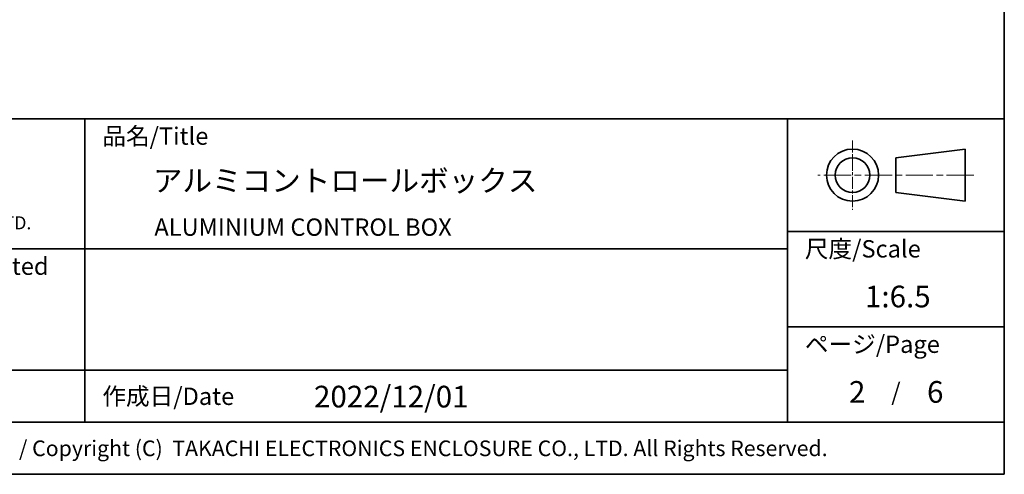
# Model space of a CAD drawing. Units: millimetres. Extents: x 0 to 8326, y 0 to 1826.
# Drawn here: x 2074 to 2812, y 0 to 341 of the extents above; entities that cross this region are included whole.
import ezdxf
from ezdxf.enums import TextEntityAlignment as Align

# ---------------------------------------------------------------- set-up
doc = ezdxf.new("R2010")
doc.units = ezdxf.units.MM
doc.header["$LTSCALE"] = 0.666667
doc.linetypes.add('CHAIN', pattern=[0.3543, 0.2362, -0.0295, 0.0591, -0.0295])
doc.layers.add('Border (ISO)', color=7, linetype='Continuous', lineweight=35)
doc.layers.add('Title (ISO)', color=7, linetype='Continuous', lineweight=35)
doc.styles.add('Note Text (TK)', font='MS PGothic.ttf')
doc.styles.add('文字スタイル40', font='MS PGothic.ttf')
doc.styles.add('文字スタイル67', font='arial.ttf')

# ---------------------------------------------------------------- blocks, each defined once
blk = doc.blocks.new('図面枠 tk図枠')
at = {"layer": 'Border (ISO)'}
for p in [(405.5, 289), (14.5, 8)]:
    blk.add_line(p, (405.5, 8), dxfattribs=at)
blk = doc.blocks.new('表題欄 tk表題欄')
at = {"layer": 'Title (ISO)'}
for p, q in [((74.71, 245.05), (255.71, 245.05)), ((149.71, 245.05), (149.71, 210.05)), ((230.71, 245.05), (230.71, 210.05)), ((255.71, 245.05), (255.71, 204.05)), ((243.21, 240.55), (251.21, 241.55)), ((251.21, 235.55), (251.21, 241.55)), ((243.21, 240.55), (243.21, 236.55)), ((243.21, 236.55), (251.21, 235.55)), ((230.71, 232.05), (255.71, 232.05)), ((74.71, 230.05), (230.71, 230.05)), ((230.71, 221.05), (255.71, 221.05)), ((74.71, 216.05), (230.71, 216.05)), ((255.71, 210.05), (74.71, 210.05)), ((74.71, 204.05), (255.71, 204.05))]:
    blk.add_line(p, q, dxfattribs=at)
at = {"layer": 'Title (ISO)', "color": 4, "linetype": 'CHAIN', "lineweight": 18, "ltscale": 8.88956}
blk.add_line((238.21, 242.55), (238.21, 234.55), dxfattribs=at)
at = {"layer": 'Title (ISO)', "color": 4, "linetype": 'CHAIN', "lineweight": 18, "ltscale": 20.001633}
blk.add_line((252.21, 238.55), (234.21, 238.55), dxfattribs=at)
at = {"layer": 'Title (ISO)'}
for radius in [3, 2]:
    blk.add_circle((238.21, 238.55), radius, dxfattribs=at)
at = {"layer": 'Title (ISO)', "color": 1, "char_height": 2, "line_spacing_factor": 1.5, "style": 'Note Text (TK)'}
for s, insert, attachment_point in [('\\fＭＳ Ｐゴシック|b0|i0;{\\H2.0000;品名/Title}', (151.71, 243.05), 4), ('\\fＭＳ Ｐゴシック|b0|i0;{\\H2.0000;尺度/Scale}', (232.71, 230.05), 4), ('\\fＭＳ Ｐゴシック|b0|i0;{\\H2.0000;製図/Created}', (137.21, 228.05), 5), ('\\fＭＳ Ｐゴシック|b0|i0;{\\H2.0000;ページ/Page}', (232.71, 219.05), 4), ('\\fＭＳ Ｐゴシック|b0|i0;{\\H2.0000;作成日/Date}', (151.71, 213.05), 4)]:
    blk.add_mtext(s, dxfattribs=dict(at, insert=insert, attachment_point=attachment_point))
at = {"layer": 'Title (ISO)', "color": 7, "line_spacing_factor": 1.5, "style": 'Note Text (TK)'}
for s, insert, char_height, attachment_point in [('\\fArial|b0|i0;{\\H1.4986;TAKACHI ELECTRONICS ENCLOSURE CO., LTD.}', (99.74, 233.05), 1.4986, 4), ('\\fＭＳ Ｐゴシック|b0|i0;{\\H2.0000;/}', (243.21, 213.55), 2, 5), ('\\fＭＳ Ｐゴシック|b0|i0;{\\H1.8000;本図面の著作権は株式会社タカチ電機工業に帰属します。 / Copyright (C)\xa0 TAKACHI ELECTRONICS ENCLOSURE CO., LTD. All Rights Reserved.}', (77.71, 207.05), 1.8, 4)]:
    blk.add_mtext(s, dxfattribs=dict(at, insert=insert, char_height=char_height, attachment_point=attachment_point))
at = {"layer": 'Title (ISO)', "color": 7}
for tag, p, height, style in [('<品名>_001', (157.54, 236.67), 2.5, 'Note Text (TK)'), ('<Title>_001', (157.71, 231.55), 2, '文字スタイル67'), ('<型番>_001', (157.66, 219.99), 3, '文字スタイル40'), ('作成日_001', (175.63, 211.78), 2.5, 'Note Text (TK)'), ('<ページ_No.>_001', (237.95, 212.3), 2.5, 'Note Text (TK)'), ('<総ページ数>_001', (246.8, 212.3), 2.5, 'Note Text (TK)')]:
    blk.add_attdef(tag, p, '', height=height, dxfattribs=dict(at, style=style))
at = {"layer": 'Title (ISO)', "color": 7, "style": 'Note Text (TK)'}
for tag, p in [('<尺度>', (243.21, 224.55)), ('<部品サイズ>', (112.21, 213.05))]:
    blk.add_attdef(tag, text='', height=2.5, dxfattribs=at).set_placement(p, align=Align.MIDDLE_CENTER)

msp = doc.modelspace()

# ---------------------------------------------------------------- block references
at = {"xscale": 6.5, "yscale": 6.5, "zscale": 6.5}
msp.add_blockref('図面枠 tk図枠', (176.41667, -52), dxfattribs=at)
ref = msp.add_blockref('表題欄 tk表題欄', (1150.05931, -1326.3428), dxfattribs=dict(xscale=6.5, yscale=6.5, zscale=6.5))
ref.add_attrib('<品名>_001', 'アルミコントロールボックス', (2174.05871, 211.99787), dxfattribs={"layer": 'Title (ISO)', "color": 7, "height": 16.25, "style": 'Note Text (TK)'})
ref.add_attrib('<尺度>_001', '1:6.5', (2707.74195, 125.125), dxfattribs={"layer": 'Title (ISO)', "color": 7, "height": 16.25, "style": 'Note Text (TK)'})
ref.add_attrib('作成日_001', '2022/12/01', (2294.80729, 50.09801), dxfattribs={"layer": 'Title (ISO)', "color": 7, "height": 16.25, "style": 'Note Text (TK)'})
ref.add_attrib('<Title>_001', 'ALUMINIUM CONTROL BOX', (2175.16667, 178.74557), dxfattribs={"layer": 'Title (ISO)', "color": 7, "height": 13.0000002, "style": '文字スタイル67'})
ref.add_attrib('<ページ_No.>_001', '2', (2695.75758, 53.625), dxfattribs={"layer": 'Title (ISO)', "color": 7, "height": 16.25, "style": 'Note Text (TK)'})
ref.add_attrib('<総ページ数>_001', '6', (2754.25758, 53.625), dxfattribs={"layer": 'Title (ISO)', "color": 7, "height": 16.25, "style": 'Note Text (TK)'})

doc.saveas('drawing.dxf')
